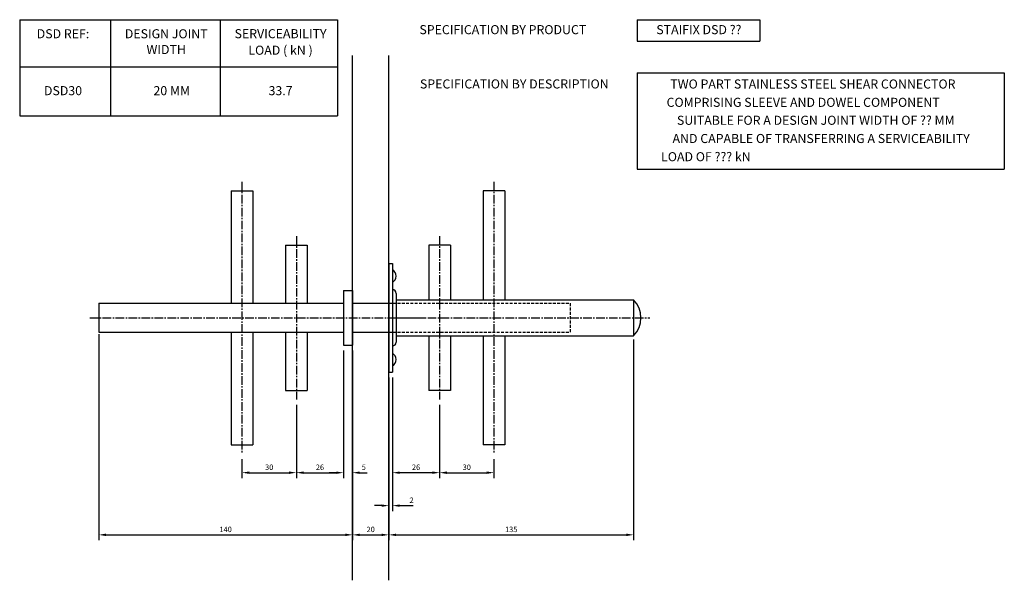
# Model space of a CAD drawing. Extents: x -204 to 339, y -145 to 164.
import ezdxf
from ezdxf.enums import TextEntityAlignment as Align

# ---------------------------------------------------------------- set-up
doc = ezdxf.new("R2010")
doc.units = 0
doc.header["$LTSCALE"] = 0.25
doc.header["$MEASUREMENT"] = 0
doc.linetypes.add('CENTER2', pattern=[28.575, 19.05, -3.175, 3.175, -3.175])
doc.linetypes.add('HIDDEN', pattern=[9.525, 6.35, -3.175])
doc.layers.get('0').update_dxf_attribs({"linetype": 'CONTINUOUS'})
doc.layers.get('DEFPOINTS').update_dxf_attribs({"linetype": 'CONTINUOUS'})
for name, color, linetype in [('20MM-DIMS', 1, 'CONTINUOUS'), ('20MM-JOINT', 7, 'CONTINUOUS'), ('ANCON-DSD', 3, 'CONTINUOUS'), ('CONCRETE', 2, 'CONTINUOUS'), ('DIMS', 1, 'CONTINUOUS'), ('SPECD', 6, 'CONTINUOUS'), ('SPECP', 6, 'CONTINUOUS')]:
    doc.layers.add(name, color=color, linetype=linetype)
doc.styles.add('ROMANS', font='romans')
doc.dimstyles.new('1-2', dxfattribs={"dimscale": 0, "dimtxt": 3, "dimasz": 4, "dimexe": 3, "dimexo": 3, "dimgap": 1.5, "dimtad": 1, "dimzin": 12, "dimdsep": 46, "dimtxsty": 'ROMANS', "dimcen": -3, "dimdle": 1.25, "dimadec": 0, "dimazin": 0, "dimtfac": 0.75, "dimtofl": 0, "dimtmove": 2, "dimatfit": 3, "dimfxl": 0, "dimtvp": 1.5, "dimtolj": 1, "dimtzin": 12, "dimarcsym": 0})

# ---------------------------------------------------------------- blocks, each defined once
blk = doc.blocks.new('*D2')
at = {"color": 0, "linetype": 'ByBlock'}
for p, q in [((28, -48), (28, -88.4)), ((58, -78), (58, -88.4)), ((32, -85.4), (54, -85.4))]:
    blk.add_line(p, q, dxfattribs=at)
for points in [[(32, -84.73), (32, -86.07), (28, -85.4)], [(54, -84.73), (54, -86.07), (58, -85.4)]]:
    blk.add_solid(points, dxfattribs=at)
at = {"layer": 'DEFPOINTS', "color": 0, "linetype": 'ByBlock'}
for p in [(28, -45), (58, -75), (58, -85.4)]:
    blk.add_point(p, dxfattribs=at)
at = {"color": 0, "linetype": 'ByBlock', "style": 'ROMANS'}
blk.add_text('30', height=3, dxfattribs=at).set_placement((43, -82.4), align=Align.MIDDLE_CENTER)
blk = doc.blocks.new('*D3')
at = {"color": 0, "linetype": 'ByBlock'}
for p, q in [((-51, -48), (-51, -88.4)), ((-81, -78), (-81, -88.4)), ((-77, -85.4), (-55, -85.4))]:
    blk.add_line(p, q, dxfattribs=at)
for points in [[(-77, -84.73), (-77, -86.07), (-81, -85.4)], [(-55, -84.73), (-55, -86.07), (-51, -85.4)]]:
    blk.add_solid(points, dxfattribs=at)
at = {"layer": 'DEFPOINTS', "color": 0, "linetype": 'ByBlock'}
for p in [(-51, -45), (-81, -75), (-51, -85.4)]:
    blk.add_point(p, dxfattribs=at)
at = {"color": 0, "linetype": 'ByBlock', "style": 'ROMANS'}
blk.add_text('30', height=3, dxfattribs=at).set_placement((-66, -82.4), align=Align.MIDDLE_CENTER)
blk = doc.blocks.new('*D4')
at = {"color": 0, "linetype": 'ByBlock'}
for p, q in [((-25, -18), (-25, -88.4)), ((-51, -48), (-51, -88.4)), ((-47, -85.4), (-29, -85.4))]:
    blk.add_line(p, q, dxfattribs=at)
for points in [[(-47, -84.73), (-47, -86.07), (-51, -85.4)], [(-29, -84.73), (-29, -86.07), (-25, -85.4)]]:
    blk.add_solid(points, dxfattribs=at)
at = {"layer": 'DEFPOINTS', "color": 0, "linetype": 'ByBlock'}
for p in [(-25, -15), (-51, -45), (-25, -85.4)]:
    blk.add_point(p, dxfattribs=at)
at = {"color": 0, "linetype": 'ByBlock', "style": 'ROMANS'}
blk.add_text('26', height=3, dxfattribs=at).set_placement((-38, -82.4), align=Align.MIDDLE_CENTER)
blk = doc.blocks.new('*D5')
at = {"color": 0, "linetype": 'ByBlock'}
for p, q in [((-25, -18), (-25, -88.4)), ((-20, -18), (-20, -88.4)), ((-29, -85.4), (-33, -85.4)), ((-16, -85.4), (-12, -85.4))]:
    blk.add_line(p, q, dxfattribs=at)
for points in [[(-29, -84.73), (-29, -86.07), (-25, -85.4)], [(-16, -84.73), (-16, -86.07), (-20, -85.4)]]:
    blk.add_solid(points, dxfattribs=at)
at = {"layer": 'DEFPOINTS', "color": 0, "linetype": 'ByBlock'}
for p in [(-25, -15), (-20, -15), (-20, -85.4)]:
    blk.add_point(p, dxfattribs=at)
at = {"color": 0, "linetype": 'ByBlock', "style": 'ROMANS'}
blk.add_text('5', height=3, dxfattribs=at).set_placement((-13.79, -82.4), align=Align.MIDDLE_CENTER)
blk = doc.blocks.new('*D6')
at = {"color": 0, "linetype": 'ByBlock'}
for p, q in [((-20, -18), (-20, -122.68)), ((0, -33), (0, -122.68)), ((-16, -119.68), (-4, -119.68))]:
    blk.add_line(p, q, dxfattribs=at)
for points in [[(-16, -119.01), (-16, -120.35), (-20, -119.68)], [(-4, -119.01), (-4, -120.35), (0, -119.68)]]:
    blk.add_solid(points, dxfattribs=at)
at = {"layer": 'DEFPOINTS', "color": 0, "linetype": 'ByBlock'}
for p in [(-20, -15), (0, -30), (0, -119.68)]:
    blk.add_point(p, dxfattribs=at)
at = {"color": 0, "linetype": 'ByBlock', "style": 'ROMANS'}
blk.add_text('20', height=3, dxfattribs=at).set_placement((-10, -116.68), align=Align.MIDDLE_CENTER)
blk = doc.blocks.new('*D0')
at = {"color": 0, "linetype": 'ByBlock'}
for p, q in [((2, -33), (2, -88.4)), ((28, -48), (28, -88.4)), ((24, -85.4), (6, -85.4))]:
    blk.add_line(p, q, dxfattribs=at)
for points in [[(6, -84.73), (6, -86.07), (2, -85.4)], [(24, -84.73), (24, -86.07), (28, -85.4)]]:
    blk.add_solid(points, dxfattribs=at)
at = {"layer": 'DEFPOINTS', "color": 0, "linetype": 'ByBlock'}
for p in [(2, -30), (28, -45), (2, -85.4)]:
    blk.add_point(p, dxfattribs=at)
at = {"color": 0, "linetype": 'ByBlock', "style": 'ROMANS'}
blk.add_text('26', height=3, dxfattribs=at).set_placement((15, -82.4), align=Align.MIDDLE_CENTER)
blk = doc.blocks.new('*D7')
at = {"color": 0, "linetype": 'ByBlock'}
for p, q in [((0, -33), (0, -106.58)), ((2, -33), (2, -106.58)), ((-4, -103.58), (-8, -103.58)), ((6, -103.58), (10, -103.58)), ((10, -103.58), (13.5, -103.58))]:
    blk.add_line(p, q, dxfattribs=at)
for points in [[(-4, -102.91), (-4, -104.24), (0, -103.58)], [(6, -102.91), (6, -104.24), (2, -103.58)]]:
    blk.add_solid(points, dxfattribs=at)
at = {"layer": 'DEFPOINTS', "color": 0, "linetype": 'ByBlock'}
for p in [(0, -30), (2, -30), (2, -103.58)]:
    blk.add_point(p, dxfattribs=at)
at = {"color": 0, "linetype": 'ByBlock', "style": 'ROMANS'}
blk.add_text('2', height=3, dxfattribs=at).set_placement((12.5, -100.58), align=Align.MIDDLE_CENTER)
blk = doc.blocks.new('*D8')
at = {"color": 0, "linetype": 'ByBlock'}
for p, q in [((-160, -9), (-160, -122.68)), ((-20, -18), (-20, -122.68)), ((-156, -119.68), (-24, -119.68))]:
    blk.add_line(p, q, dxfattribs=at)
for points in [[(-156, -119.01), (-156, -120.35), (-160, -119.68)], [(-24, -119.01), (-24, -120.35), (-20, -119.68)]]:
    blk.add_solid(points, dxfattribs=at)
at = {"layer": 'DEFPOINTS', "color": 0, "linetype": 'ByBlock'}
for p in [(-160, -6), (-20, -15), (-20, -119.68)]:
    blk.add_point(p, dxfattribs=at)
at = {"color": 0, "linetype": 'ByBlock', "style": 'ROMANS'}
blk.add_text('140', height=3, dxfattribs=at).set_placement((-90, -116.68), align=Align.MIDDLE_CENTER)
blk = doc.blocks.new('*D1')
at = {"color": 0, "linetype": 'ByBlock'}
for p, q in [((135, -12), (135, -122.68)), ((0, -33), (0, -122.68)), ((4, -119.68), (131, -119.68))]:
    blk.add_line(p, q, dxfattribs=at)
for points in [[(4, -119.01), (4, -120.35), (0, -119.68)], [(131, -119.01), (131, -120.35), (135, -119.68)]]:
    blk.add_solid(points, dxfattribs=at)
at = {"layer": 'DEFPOINTS', "color": 0, "linetype": 'ByBlock'}
for p in [(135, -9), (0, -30), (135, -119.68)]:
    blk.add_point(p, dxfattribs=at)
at = {"color": 0, "linetype": 'ByBlock', "style": 'ROMANS'}
blk.add_text('135', height=3, dxfattribs=at).set_placement((67.5, -116.68), align=Align.MIDDLE_CENTER)

msp = doc.modelspace()

# ---------------------------------------------------------------- linework, layer by layer
at = {"layer": '20MM-JOINT', "color": 6}
for p, q in [((-203.616, 164.394), (-203.616, 111.296)), ((-203.616, 164.394), (-28.237, 164.394)), ((-153.616, 164.394), (-153.616, 111.296)), ((-93.108, 164.394), (-93.108, 111.296)), ((-28.237, 164.394), (-28.237, 111.296)), ((-203.616, 138.323), (-28.237, 138.323)), ((-203.616, 111.296), (-28.237, 111.296))]:
    msp.add_line(p, q, dxfattribs=at)
at = {"layer": '20MM-JOINT', "color": 2}
msp.add_line((-20, -144.746), (-20, 144.728), dxfattribs=at)
at = {"layer": '20MM-JOINT', "color": 1, "linetype": 'CENTER2'}
for p, q in [((-81, 75), (-81, -75)), ((-51, 45), (-51, -45)), ((-165, 0), (20, 0))]:
    msp.add_line(p, q, dxfattribs=at)
at = {"layer": '20MM-JOINT', "color": 3, "linetype": 'Continuous'}
for p, q in [((-87, 70), (-75, 70)), ((-87, 70), (-87, 8)), ((-75, 70), (-75, 8)), ((-57, 40), (-45, 40)), ((-57, 40), (-57, 8)), ((-45, 40), (-45, 8)), ((-87, -8), (-87, -70)), ((-75, -8), (-75, -70)), ((-57, -8), (-57, -40)), ((-45, -8), (-45, -40)), ((-57, -40), (-45, -40)), ((-87, -70), (-75, -70))]:
    msp.add_line(p, q, dxfattribs=at)
at = {"layer": '20MM-JOINT', "color": 3, "linetype": 'CENTER2'}
for p, q in [((-25, 15), (-20, 15)), ((-25, -15), (-20, -15))]:
    msp.add_line(p, q, dxfattribs=at)
at = {"layer": '20MM-JOINT', "color": 3}
for p, q in [((-25, 15), (-25, -15)), ((-20, 15), (-20, -15)), ((-160, 8), (-160, -8)), ((-160, 8), (-25, 8)), ((-20, 8), (0, 8)), ((-160, -8), (-25, -8)), ((-20, -8), (0, -8))]:
    msp.add_line(p, q, dxfattribs=at)
at = {"layer": '20MM-JOINT', "color": 3, "linetype": 'HIDDEN'}
for p, q in [((0, 8), (100, 8)), ((100, 8), (100, -8)), ((0, -8), (100, -8))]:
    msp.add_line(p, q, dxfattribs=at)
at = {"layer": 'ANCON-DSD', "color": 3, "linetype": 'Continuous'}
for p, q in [((64, 70), (52, 70)), ((52, 70), (52, 10)), ((64, 70), (64, 10)), ((34, 40), (22, 40)), ((22, 40), (22, 10)), ((34, 40), (34, 10)), ((22, -10), (22, -40)), ((34, -10), (34, -40)), ((52, -10), (52, -70)), ((64, -10), (64, -70)), ((34, -40), (22, -40)), ((64, -70), (52, -70))]:
    msp.add_line(p, q, dxfattribs=at)
at = {"layer": 'ANCON-DSD'}
for p, q in [((0, 30), (0, 30.018)), ((0, 30.018), (0, -30)), ((0, 30), (2, 30)), ((2, 30.018), (2, -30)), ((4, 13.5), (4, -13.5)), ((4, 10), (135, 10)), ((135, 10), (135, -10)), ((4, -10), (135, -10)), ((0, -30), (2, -30))]:
    msp.add_line(p, q, dxfattribs=at)
for centre, radius, start, end in [((-0.062, 23), 4.062, 300.51024, 59.48976), ((2, 13.5), 1.997, 0, 90), ((124.5, 0), 14.5, 316.39718, 43.60282), ((2, -13.5), 2, 270, 0), ((-0.062, -23), 4.062, 300.51024, 59.48976)]:
    msp.add_arc(centre, radius, start, end, dxfattribs=at)
at = {"layer": 'CONCRETE'}
msp.add_line((0, -144.737), (0, 144.737), dxfattribs=at)
at = {"layer": 'DIMS', "color": 1, "linetype": 'CENTER2'}
for p, q in [((58, 75), (58, -75)), ((28, 45), (28, -45)), ((0, 0), (144, 0))]:
    msp.add_line(p, q, dxfattribs=at)
at = {"layer": 'SPECD', "color": 6}
for p, q in [((136.997, 135.027), (136.997, 81.993)), ((136.997, 135.027), (339.484, 135.027)), ((339.484, 135.027), (339.484, 81.993)), ((136.997, 81.993), (339.484, 81.993))]:
    msp.add_line(p, q, dxfattribs=at)
at = {"layer": 'SPECP', "color": 6}
for p, q in [((136.997, 164.394), (136.997, 152.476)), ((136.997, 164.394), (204.587, 164.394)), ((204.587, 164.394), (204.587, 152.476)), ((136.997, 152.476), (204.587, 152.476))]:
    msp.add_line(p, q, dxfattribs=at)

# ---------------------------------------------------------------- texts
at = {"layer": '20MM-JOINT', "color": 6, "style": 'ROMANS'}
for s, p in [('DSD REF:', (-179.73, 155.987)), ('DESIGN JOINT', (-122.8, 155.987)), ('SERVICEABILITY', (-59.73, 156.043)), ('WIDTH', (-122.8, 147.295)), ('LOAD ( kN )', (-59.73, 146.935)), ('DSD30', (-179.73, 124.611)), ('20 MM', (-119.73, 124.611)), ('33.7', (-59.73, 124.611))]:
    msp.add_text(s, height=5, dxfattribs=at).set_placement(p, align=Align.MIDDLE)
at = {"layer": 'DIMS', "color": 1, "style": 'ROMANS'}
for s, p in [('SPECIFICATION BY PRODUCT', (62.877, 158.256)), ('SPECIFICATION BY DESCRIPTION', (69.211, 128.322))]:
    msp.add_text(s, height=5, dxfattribs=at).set_placement(p, align=Align.MIDDLE)
at = {"layer": 'SPECD', "color": 6, "style": 'ROMANS'}
for s, p in [('TWO PART STAINLESS STEEL SHEAR CONNECTOR', (233.908, 128.286)), ('COMPRISING SLEEVE AND DOWEL COMPONENT', (228.544, 118.181)), ('SUITABLE FOR A DESIGN JOINT WIDTH OF ?? MM', (235.507, 108.28)), ('AND CAPABLE OF TRANSFERRING A SERVICEABILITY', (238.462, 98.231)), ('LOAD OF ??? kN', (174.885, 88.196))]:
    msp.add_text(s, height=5, dxfattribs=at).set_placement(p, align=Align.MIDDLE)
at = {"layer": 'SPECP', "color": 6, "style": 'ROMANS'}
msp.add_text('STAIFIX DSD ??', height=5, dxfattribs=at).set_placement((171.015, 158.256), align=Align.MIDDLE)

# ---------------------------------------------------------------- dimensions: what is measured, and where the dimension line sits
at = {"layer": '20MM-DIMS'}
for base, p1, p2, picture, middle in [((-20, -119.68), (-160, -6), (-20, -15), '*D8', (-90, -116.68)), ((-25, -85.4), (-51, -45), (-25, -15), '*D4', (-38, -82.4)), ((0, -119.68), (-20, -15), (0, -30), '*D6', (-10, -116.68)), ((-51, -85.4), (-81, -75), (-51, -45), '*D3', (-66, -82.4))]:
    dim = msp.add_linear_dim(base=base, p1=p1, p2=p2, dimstyle='1-2', dxfattribs=at)
    dim.commit()
    dim.dimension.update_dxf_attribs({"geometry": picture, "text_midpoint": middle})
dim = msp.add_linear_dim(base=(-20, -85.4), p1=(-25, -15), p2=(-20, -15), dimstyle='1-2', dxfattribs=at)
dim.commit()
dim.dimension.update_dxf_attribs({"geometry": '*D5', "text_midpoint": (-13.786, -82.4), "dimtype": 128})
at = {"layer": 'DIMS', "color": 1}
for base, p1, p2, picture, middle in [((135, -119.68), (0, -30), (135, -9), '*D1', (67.5, -116.68)), ((2, -85.4), (28, -45), (2, -30), '*D0', (15, -82.4))]:
    dim = msp.add_linear_dim(base=base, p1=p1, p2=p2, dimstyle='1-2', dxfattribs=at)
    dim.commit()
    dim.dimension.update_dxf_attribs({"geometry": picture, "text_midpoint": middle})
at = {"layer": 'DIMS'}
for base, p1, p2, picture, middle in [((2, -103.577), (0, -30), (2, -30), '*D7', (12.5, -100.577)), ((58, -85.4), (28, -45), (58, -75), '*D2', (43, -82.4))]:
    dim = msp.add_linear_dim(base=base, p1=p1, p2=p2, dimstyle='1-2', dxfattribs=at)
    dim.commit()
    dim.dimension.update_dxf_attribs({"geometry": picture, "text_midpoint": middle})

doc.saveas('drawing.dxf')
